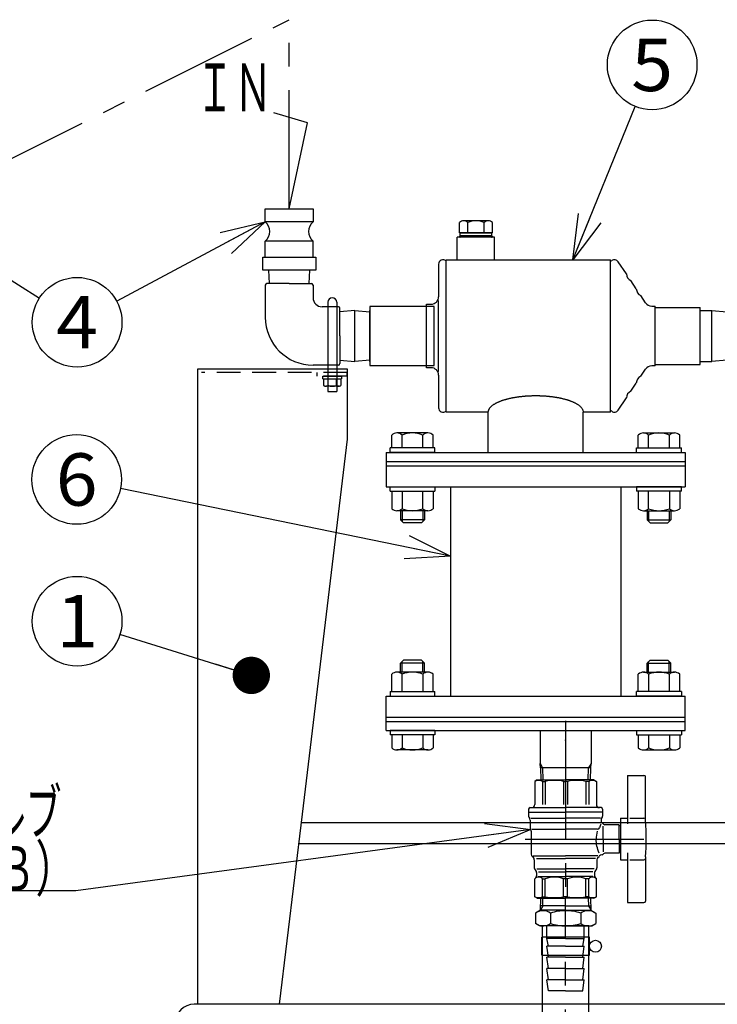
# Model space of a CAD drawing. Extents: x -1781 to 1931, y -1446 to 1393.
# Drawn here: x -1026 to -559, y -632 to 27 of the extents above; entities that cross this region are included whole.
import ezdxf
from ezdxf.enums import TextEntityAlignment as Align

# ---------------------------------------------------------------- set-up
doc = ezdxf.new("R2010")
doc.units = 0
doc.header["$LTSCALE"] = 2.5
doc.header["$PDSIZE"] = 1
doc.linetypes.add('CENTER', pattern=[50.8, 31.75, -6.35, 6.35, -6.35])
doc.linetypes.add('DASHED2', pattern=[9.525, 6.35, -3.175])
doc.layers.get('0').update_dxf_attribs({"linetype": 'CONTINUOUS'})
for name, color, linetype in [('LAYER0002', 7, 'CONTINUOUS'), ('LAYER0016', 7, 'CONTINUOUS'), ('LAYER0017', 7, 'CONTINUOUS'), ('LAYER0032', 7, 'CONTINUOUS'), ('LAYER0033', 7, 'CONTINUOUS'), ('LAYER0048', 7, 'CONTINUOUS'), ('MAINS', 7, 'CONTINUOUS')]:
    doc.layers.add(name, color=color, linetype=linetype)
doc.styles.add('DCSTYLE1', font='ＭＳ Ｐゴシック', dxfattribs={"width": 0.793103})

# ---------------------------------------------------------------- blocks, each defined once
blk = doc.blocks.new('_DOT')
at = {"color": 0, "linetype": 'BYBLOCK'}
blk.add_line((-0.5, 0), (-1, 0), dxfattribs=at)
at = {"color": 0, "linetype": 'BYBLOCK', "const_width": 0.5}
blk.add_lwpolyline([(-0.25, 0, 1), (0.25, 0, 1)], format="xyb", close=True, dxfattribs=at)
blk = doc.blocks.new('DC_GROUP_54')
at = {"layer": 'LAYER0048', "color": 4, "linetype": 'CONTINUOUS'}
blk.add_line((-870.99, -412.1), (-958.9, -384.79), dxfattribs=at)
blk.add_circle((-987.55, -375.89), 30, dxfattribs=at)
at = {"layer": 'LAYER0048', "color": 4, "xscale": 25, "yscale": 25, "rotation": 342.7421024497253}
blk.add_blockref('_DOT', (-870.99, -412.1), dxfattribs=at)
at = {"layer": 'LAYER0048', "color": 2, "style": 'DCSTYLE1', "width": 1.1}
blk.add_text('1', height=35, dxfattribs=at).set_placement((-1001.55, -393.39), (-973.55, -393.39), align=Align.FIT)
blk = doc.blocks.new('_OPEN30')
at = {"color": 0, "linetype": 'BYBLOCK'}
for p, q in [((-1, 0.267949), (0, 0)), ((0, 0), (-1, -0.267949)), ((0, 0), (-1, 0))]:
    blk.add_line(p, q, dxfattribs=at)
blk = doc.blocks.new('DC_GROUP_55')
at = {"layer": 'LAYER0048', "color": 4, "linetype": 'CONTINUOUS'}
blk.add_line((-861.64, -108.69), (-961.08, -161.76), dxfattribs=at)
blk.add_circle((-987.55, -175.89), 30, dxfattribs=at)
at = {"layer": 'LAYER0048', "color": 4, "xscale": 30.00002807615286, "yscale": 29.99989368223643, "rotation": 28.09000118551815}
blk.add_blockref('_OPEN30', (-861.64, -108.69), dxfattribs=at)
at = {"layer": 'LAYER0048', "color": 2, "style": 'DCSTYLE1', "width": 1.1}
blk.add_text('4', height=35, dxfattribs=at).set_placement((-1001.55, -193.39), (-973.55, -193.39), align=Align.FIT)
blk = doc.blocks.new('DC_GROUP_56')
at = {"layer": 'LAYER0048', "color": 4, "linetype": 'CONTINUOUS'}
blk.add_line((-1148.3, -73.48), (-1012.85, -159.77), dxfattribs=at)
blk.add_circle((-987.55, -175.89), 30, dxfattribs=at)
at = {"layer": 'LAYER0048', "color": 4, "xscale": 30.00002807615286, "yscale": 29.99989368223643, "rotation": 147.5003875119222}
blk.add_blockref('_OPEN30', (-1148.3, -73.48), dxfattribs=at)
at = {"layer": 'LAYER0048', "color": 2, "style": 'DCSTYLE1', "width": 1.1}
blk.add_text('4', height=35, dxfattribs=at).set_placement((-1001.55, -193.39), (-973.55, -193.39), align=Align.FIT)
blk = doc.blocks.new('DC_GROUP_59')
at = {"layer": 'LAYER0048', "color": 4, "linetype": 'CONTINUOUS'}
blk.add_line((-655.81, -134.04), (-614.02, -31.51), dxfattribs=at)
blk.add_circle((-602.7, -3.73), 30, dxfattribs=at)
at = {"layer": 'LAYER0048', "color": 4, "xscale": 30.00002807615286, "yscale": 29.99989368223643, "rotation": 247.8234094535507}
blk.add_blockref('_OPEN30', (-655.81, -134.04), dxfattribs=at)
at = {"layer": 'LAYER0048', "color": 2, "style": 'DCSTYLE1', "width": 1.1}
blk.add_text('5', height=35, dxfattribs=at).set_placement((-616.7, -21.23), (-588.7, -21.23), align=Align.FIT)
blk = doc.blocks.new('DC_GROUP_60')
at = {"layer": 'LAYER0048', "color": 4, "linetype": 'CONTINUOUS'}
blk.add_line((-737.64, -332.32), (-958.49, -287.07), dxfattribs=at)
blk.add_circle((-987.88, -281.05), 30, dxfattribs=at)
at = {"layer": 'LAYER0048', "color": 4, "xscale": 30.00002807615286, "yscale": 29.99989368223643, "rotation": 348.4228627326955}
blk.add_blockref('_OPEN30', (-737.64, -332.32), dxfattribs=at)
at = {"layer": 'LAYER0048', "color": 2, "style": 'DCSTYLE1', "width": 1.1}
blk.add_text('6', height=35, dxfattribs=at).set_placement((-1001.88, -298.55), (-973.88, -298.55), align=Align.FIT)
blk = doc.blocks.new('DC_GROUP_11')
at = {"layer": 'LAYER0032', "color": 2, "linetype": 'CONTINUOUS'}
for p, q in [((-708.28, -230.58), (-707.97, -230.39)), ((-707.97, -230.39), (-707.66, -230.22)), ((-707.66, -230.22), (-707.35, -230.04)), ((-707.35, -230.04), (-707.04, -229.88)), ((-707.04, -229.88), (-706.72, -229.71)), ((-706.72, -229.71), (-706.4, -229.55)), ((-706.4, -229.55), (-706.08, -229.4)), ((-706.08, -229.4), (-705.75, -229.25)), ((-705.75, -229.25), (-705.43, -229.11)), ((-705.43, -229.11), (-705.1, -228.97)), ((-705.1, -228.97), (-704.77, -228.83)), ((-704.77, -228.83), (-704.44, -228.7)), ((-704.44, -228.7), (-704.11, -228.57)), ((-704.11, -228.57), (-703.78, -228.44)), ((-703.78, -228.44), (-703.44, -228.32)), ((-703.44, -228.32), (-703.11, -228.2)), ((-703.11, -228.2), (-702.77, -228.08)), ((-702.77, -228.08), (-702.43, -227.97)), ((-702.43, -227.97), (-702.09, -227.86)), ((-702.09, -227.86), (-701.75, -227.75)), ((-701.75, -227.75), (-701.41, -227.65)), ((-701.41, -227.65), (-701.07, -227.55)), ((-701.07, -227.55), (-700.73, -227.45)), ((-700.73, -227.45), (-700.38, -227.35)), ((-700.38, -227.35), (-700.04, -227.26)), ((-700.04, -227.26), (-699.7, -227.17)), ((-699.7, -227.17), (-699.35, -227.08)), ((-699.35, -227.08), (-699.01, -226.99)), ((-699.01, -226.99), (-698.66, -226.91)), ((-698.66, -226.91), (-698.31, -226.82)), ((-698.31, -226.82), (-697.97, -226.74)), ((-697.97, -226.74), (-697.62, -226.67)), ((-697.62, -226.67), (-697.27, -226.59)), ((-697.27, -226.59), (-696.92, -226.52)), ((-696.92, -226.52), (-696.57, -226.44)), ((-696.57, -226.44), (-696.22, -226.37)), ((-696.22, -226.37), (-695.87, -226.31)), ((-695.87, -226.31), (-695.52, -226.24)), ((-695.52, -226.24), (-695.17, -226.18)), ((-695.17, -226.18), (-694.82, -226.11)), ((-694.82, -226.11), (-694.47, -226.05)), ((-694.47, -226.05), (-694.12, -226)), ((-694.12, -226), (-693.77, -225.94)), ((-693.77, -225.94), (-693.42, -225.88)), ((-693.42, -225.88), (-693.06, -225.83)), ((-693.06, -225.83), (-692.71, -225.78)), ((-692.71, -225.78), (-692.36, -225.73)), ((-692.36, -225.73), (-692, -225.68)), ((-692, -225.68), (-691.65, -225.64)), ((-691.65, -225.64), (-691.3, -225.59)), ((-691.3, -225.59), (-690.94, -225.55)), ((-690.94, -225.55), (-690.59, -225.51)), ((-690.59, -225.51), (-690.24, -225.47)), ((-690.24, -225.47), (-689.88, -225.43)), ((-689.88, -225.43), (-689.53, -225.39)), ((-689.53, -225.39), (-689.17, -225.35)), ((-689.17, -225.35), (-688.82, -225.32)), ((-688.82, -225.32), (-688.46, -225.29)), ((-688.46, -225.29), (-688.11, -225.26)), ((-688.11, -225.26), (-687.75, -225.23)), ((-687.75, -225.23), (-687.4, -225.2)), ((-687.4, -225.2), (-687.04, -225.17)), ((-687.04, -225.17), (-686.69, -225.15)), ((-686.69, -225.15), (-686.33, -225.13)), ((-686.33, -225.13), (-685.98, -225.1)), ((-685.98, -225.1), (-685.62, -225.08)), ((-685.62, -225.08), (-685.26, -225.06)), ((-685.26, -225.06), (-684.91, -225.05)), ((-684.91, -225.05), (-684.55, -225.03)), ((-684.55, -225.03), (-684.2, -225.02)), ((-684.2, -225.02), (-683.84, -225)), ((-683.84, -225), (-683.48, -224.99)), ((-683.48, -224.99), (-683.13, -224.98)), ((-683.13, -224.98), (-682.77, -224.97)), ((-682.77, -224.97), (-682.42, -224.96)), ((-682.42, -224.96), (-682.06, -224.96)), ((-682.06, -224.96), (-681.7, -224.95)), ((-681.7, -224.95), (-681.35, -224.95)), ((-681.35, -224.95), (-680.99, -224.95)), ((-680.99, -224.95), (-680.63, -224.95)), ((-680.63, -224.95), (-680.28, -224.95)), ((-680.28, -224.95), (-679.92, -224.95)), ((-679.92, -224.95), (-679.57, -224.95)), ((-679.57, -224.95), (-679.21, -224.96)), ((-679.21, -224.96), (-678.85, -224.96)), ((-678.85, -224.96), (-678.5, -224.97)), ((-678.5, -224.97), (-678.14, -224.98)), ((-678.14, -224.98), (-677.78, -224.99)), ((-677.78, -224.99), (-677.43, -225)), ((-677.43, -225), (-677.07, -225.02)), ((-677.07, -225.02), (-676.72, -225.03)), ((-676.72, -225.03), (-676.36, -225.05)), ((-676.36, -225.05), (-676, -225.07)), ((-676, -225.07), (-675.65, -225.08)), ((-675.65, -225.08), (-675.29, -225.1)), ((-675.29, -225.1), (-674.94, -225.13)), ((-674.94, -225.13), (-674.58, -225.15)), ((-674.58, -225.15), (-674.23, -225.17)), ((-674.23, -225.17), (-673.87, -225.2)), ((-673.87, -225.2), (-673.52, -225.23)), ((-673.52, -225.23), (-673.16, -225.26)), ((-673.16, -225.26), (-672.81, -225.29)), ((-672.81, -225.29), (-672.45, -225.32)), ((-672.45, -225.32), (-672.1, -225.36)), ((-672.1, -225.36), (-671.74, -225.39)), ((-671.74, -225.39), (-671.39, -225.43)), ((-671.39, -225.43), (-671.03, -225.47)), ((-671.03, -225.47), (-670.68, -225.51)), ((-670.68, -225.51), (-670.32, -225.55)), ((-670.32, -225.55), (-669.97, -225.59)), ((-669.97, -225.59), (-669.62, -225.64)), ((-669.62, -225.64), (-669.26, -225.68)), ((-669.26, -225.68), (-668.91, -225.73)), ((-668.91, -225.73), (-668.56, -225.78)), ((-668.56, -225.78), (-668.21, -225.83)), ((-668.21, -225.83), (-667.85, -225.89)), ((-667.85, -225.89), (-667.5, -225.94)), ((-667.5, -225.94), (-667.15, -226)), ((-667.15, -226), (-666.8, -226.06)), ((-666.8, -226.06), (-666.45, -226.12)), ((-666.45, -226.12), (-666.1, -226.18)), ((-666.1, -226.18), (-665.75, -226.24)), ((-665.75, -226.24), (-665.4, -226.31)), ((-665.4, -226.31), (-665.05, -226.38)), ((-665.05, -226.38), (-664.7, -226.45)), ((-664.7, -226.45), (-664.35, -226.52)), ((-664.35, -226.52), (-664, -226.59)), ((-664, -226.59), (-663.65, -226.67)), ((-663.65, -226.67), (-663.3, -226.75)), ((-663.3, -226.75), (-662.96, -226.83)), ((-662.96, -226.83), (-662.61, -226.91)), ((-662.61, -226.91), (-662.26, -226.99)), ((-662.26, -226.99), (-661.92, -227.08)), ((-661.92, -227.08), (-661.57, -227.17)), ((-661.57, -227.17), (-661.23, -227.26)), ((-661.23, -227.26), (-660.88, -227.35)), ((-660.88, -227.35), (-660.54, -227.45)), ((-660.54, -227.45), (-660.2, -227.55)), ((-660.2, -227.55), (-659.86, -227.65)), ((-659.86, -227.65), (-659.52, -227.76)), ((-659.52, -227.76), (-659.18, -227.86)), ((-659.18, -227.86), (-658.84, -227.97)), ((-658.84, -227.97), (-658.5, -228.09)), ((-658.5, -228.09), (-658.16, -228.2)), ((-658.16, -228.2), (-657.83, -228.32)), ((-657.83, -228.32), (-657.49, -228.45)), ((-657.49, -228.45), (-657.16, -228.57)), ((-657.16, -228.57), (-656.83, -228.7)), ((-656.83, -228.7), (-656.5, -228.83)), ((-656.5, -228.83), (-656.17, -228.97)), ((-656.17, -228.97), (-655.84, -229.11)), ((-655.84, -229.11), (-655.51, -229.26)), ((-655.51, -229.26), (-655.19, -229.4)), ((-655.19, -229.4), (-654.87, -229.56)), ((-654.87, -229.56), (-654.55, -229.72)), ((-654.55, -229.72), (-654.23, -229.88)), ((-654.23, -229.88), (-653.92, -230.05)), ((-653.92, -230.05), (-653.61, -230.22)), ((-653.61, -230.22), (-653.3, -230.4)), ((-653.3, -230.4), (-652.99, -230.58)), ((-712.39, -236.04), (-712.37, -235.68)), ((-712.37, -235.68), (-712.32, -235.33)), ((-712.32, -235.33), (-712.24, -234.98)), ((-712.24, -234.98), (-712.13, -234.64)), ((-712.13, -234.64), (-712.01, -234.31)), ((-712.01, -234.31), (-711.85, -233.99)), ((-711.85, -233.99), (-711.67, -233.68)), ((-711.67, -233.68), (-711.47, -233.38)), ((-711.47, -233.38), (-711.26, -233.1)), ((-711.26, -233.1), (-711.03, -232.83)), ((-711.03, -232.83), (-710.79, -232.56)), ((-710.79, -232.56), (-710.54, -232.31)), ((-710.54, -232.31), (-710.28, -232.06)), ((-710.28, -232.06), (-710.01, -231.83)), ((-710.01, -231.83), (-709.74, -231.6)), ((-709.74, -231.6), (-709.46, -231.38)), ((-709.46, -231.38), (-709.17, -231.17)), ((-709.17, -231.17), (-708.88, -230.97)), ((-708.88, -230.97), (-708.58, -230.77)), ((-708.58, -230.77), (-708.28, -230.58)), ((-652.99, -230.58), (-652.69, -230.77)), ((-652.69, -230.77), (-652.39, -230.97)), ((-652.39, -230.97), (-652.1, -231.17)), ((-652.1, -231.17), (-651.82, -231.39)), ((-651.82, -231.39), (-651.53, -231.61)), ((-651.53, -231.61), (-651.26, -231.83)), ((-651.26, -231.83), (-650.99, -232.07)), ((-650.99, -232.07), (-650.74, -232.32)), ((-650.74, -232.32), (-650.49, -232.57)), ((-650.49, -232.57), (-650.25, -232.83)), ((-650.25, -232.83), (-650.02, -233.11)), ((-650.02, -233.11), (-649.79, -233.39)), ((-649.79, -233.39), (-649.59, -233.68)), ((-649.59, -233.68), (-649.41, -233.98)), ((-649.41, -233.98), (-649.25, -234.31)), ((-649.25, -234.31), (-649.13, -234.64)), ((-649.13, -234.64), (-649.04, -234.99)), ((-649.04, -234.99), (-648.95, -235.33)), ((-648.95, -235.33), (-648.9, -235.68)), ((-648.9, -235.68), (-648.89, -236.04))]:
    blk.add_line(p, q, dxfattribs=at)
blk = doc.blocks.new('DC_GROUP_14')
at = {"layer": 'LAYER0032', "color": 3, "linetype": 'DASHED2'}
for p, q in [((-823.08, -213.64), (-823.08, -212.04)), ((-823.08, -212.04), (-810.58, -212.04)), ((-823.08, -213.64), (-810.58, -213.64)), ((-822.61, -213.64), (-822.61, -218.14)), ((-819.72, -213.64), (-819.72, -218.14)), ((-813.95, -218.14), (-813.95, -213.64)), ((-811.06, -213.64), (-811.06, -218.14)), ((-810.58, -212.04), (-810.58, -213.64)), ((-812.5, -218.64), (-821.16, -218.64))]:
    blk.add_line(p, q, dxfattribs=at)
for centre, radius, start, end in [((-821.16, -216.32), 2.32, 231.48106, 308.51894), ((-816.83, -210.13), 8.51, 250.18081, 289.81919), ((-812.5, -216.32), 2.32, 231.48106, 308.51894)]:
    blk.add_arc(centre, radius, start, end, dxfattribs=at)
blk = doc.blocks.new('DC_GROUP_80')
at = {"layer": 'LAYER0032', "color": 4, "linetype": 'CONTINUOUS'}
for p, q in [((-684.01, -515.15), (-988.43, -556.26)), ((-988.43, -556.26), (-1084.43, -556.26))]:
    blk.add_line(p, q, dxfattribs=at)
at = {"layer": 'LAYER0032', "color": 4, "xscale": 30.00002807615286, "yscale": 29.99989368223643, "rotation": 7.690458087025252}
blk.add_blockref('_OPEN30', (-684.01, -515.15), dxfattribs=at)
at = {"layer": 'LAYER0032', "color": 2, "style": 'DCSTYLE1', "width": 0.966113}
blk.add_text('（1Ｂ）', height=30, dxfattribs=at).set_placement((-1084.43, -556.26), (-988.43, -556.26), align=Align.FIT)
blk = doc.blocks.new('DC_GROUP_20')
at = {"color": 2, "linetype": 'CONTINUOUS'}
for p, q in [((-731.61, -116.04), (-731.61, -109.18)), ((-712.41, -108.04), (-728.87, -108.04)), ((-726.12, -116.04), (-726.12, -109.18)), ((-715.15, -116.04), (-715.15, -109.18)), ((-709.67, -116.04), (-709.67, -109.18)), ((-709.67, -116.04), (-731.61, -116.04))]:
    blk.add_line(p, q, dxfattribs=at)
for centre, radius, start, end in [((-728.87, -111.92), 3.88, 44.95593, 135.04407), ((-720.64, -121.84), 13.8, 66.5734, 113.4266), ((-712.41, -111.92), 3.88, 44.95593, 135.04407)]:
    blk.add_arc(centre, radius, start, end, dxfattribs=at)
blk = doc.blocks.new('DC_GROUP_21')
at = {"color": 2, "linetype": 'CONTINUOUS'}
for p, q in [((-731.14, -118.04), (-731.14, -116.04)), ((-731.14, -116.04), (-710.14, -116.04)), ((-710.14, -118.04), (-731.14, -118.04)), ((-710.14, -116.04), (-710.14, -118.04))]:
    blk.add_line(p, q, dxfattribs=at)
blk = doc.blocks.new('DC_GROUP_22')
at = {"color": 2, "linetype": 'CONTINUOUS'}
for p, q in [((-677.64, -448.94), (-677.64, -470.98)), ((-643.64, -448.94), (-643.64, -470.98)), ((-677.53, -473.94), (-677.64, -470.98)), ((-643.74, -473.94), (-677.53, -473.94)), ((-677.53, -473.94), (-677.28, -482.05)), ((-644, -482.05), (-643.74, -473.94)), ((-643.74, -473.94), (-643.64, -470.98))]:
    blk.add_line(p, q, dxfattribs=at)
at = {"color": 3, "linetype": 'CONTINUOUS'}
for p, q in [((-677.64, -470.98), (-676.05, -473.94)), ((-676.05, -473.94), (-675.8, -482.05)), ((-645.48, -482.05), (-645.22, -473.94)), ((-643.64, -470.98), (-645.22, -473.94))]:
    blk.add_line(p, q, dxfattribs=at)
at = {"color": 2, "linetype": 'CONTINUOUS'}
blk.add_point((-660.64, -455.44), dxfattribs=at)
blk = doc.blocks.new('DC_GROUP_23')
at = {"color": 2, "linetype": 'CONTINUOUS'}
for p, q in [((-752.75, -249.94), (-773.53, -249.94)), ((-776.99, -259.94), (-776.99, -251.3)), ((-770.07, -259.94), (-770.07, -251.3)), ((-756.21, -259.94), (-756.21, -251.3)), ((-749.28, -259.94), (-749.28, -251.3)), ((-778.14, -262.94), (-778.14, -259.94)), ((-748.14, -259.94), (-778.14, -259.94)), ((-748.14, -262.94), (-778.14, -262.94)), ((-748.14, -262.94), (-748.14, -259.94)), ((-771.14, -301.94), (-771.14, -307.94)), ((-755.14, -301.94), (-755.14, -307.94)), ((-755.14, -307.94), (-771.14, -307.94)), ((-771.14, -307.94), (-769.14, -309.94)), ((-755.14, -307.94), (-757.14, -309.94)), ((-757.14, -309.94), (-769.14, -309.94))]:
    blk.add_line(p, q, dxfattribs=at)
at = {"color": 3, "linetype": 'CONTINUOUS'}
for p, q in [((-770.06, -301.94), (-770.06, -309.02)), ((-756.22, -301.94), (-756.22, -309.02))]:
    blk.add_line(p, q, dxfattribs=at)
at = {"color": 2, "linetype": 'CONTINUOUS'}
for centre, radius, start, end in [((-773.53, -255.03), 5.09, 47.11671, 132.88329), ((-763.14, -268.26), 18.32, 67.78069, 112.21931), ((-752.75, -255.03), 5.09, 47.11671, 132.88329)]:
    blk.add_arc(centre, radius, start, end, dxfattribs=at)
blk = doc.blocks.new('DC_GROUP_24')
at = {"color": 2, "linetype": 'CONTINUOUS'}
for p, q in [((-778.14, -288.94), (-778.14, -285.94)), ((-778.14, -285.94), (-748.14, -285.94)), ((-778.14, -288.94), (-748.14, -288.94)), ((-776.99, -288.94), (-776.99, -300.58)), ((-770.07, -288.94), (-770.07, -300.58)), ((-756.21, -300.58), (-756.21, -288.94)), ((-749.28, -288.94), (-749.28, -300.58)), ((-748.14, -285.94), (-748.14, -288.94)), ((-752.75, -301.94), (-773.53, -301.94))]:
    blk.add_line(p, q, dxfattribs=at)
for centre, radius, start, end in [((-773.53, -296.85), 5.09, 227.11671, 312.88329), ((-763.14, -283.62), 18.32, 247.78069, 292.21931), ((-752.75, -296.85), 5.09, 227.11671, 312.88329)]:
    blk.add_arc(centre, radius, start, end, dxfattribs=at)
blk = doc.blocks.new('DC_GROUP_25')
at = {"color": 2, "linetype": 'CONTINUOUS'}
for p, q in [((-608.53, -249.94), (-587.75, -249.94)), ((-611.99, -259.94), (-611.99, -251.3)), ((-605.07, -259.94), (-605.07, -251.3)), ((-591.21, -259.94), (-591.21, -251.3)), ((-584.28, -259.94), (-584.28, -251.3)), ((-613.14, -262.94), (-613.14, -259.94)), ((-613.14, -259.94), (-583.14, -259.94)), ((-613.14, -262.94), (-583.14, -262.94)), ((-583.14, -262.94), (-583.14, -259.94)), ((-606.14, -301.94), (-606.14, -307.94)), ((-590.14, -301.94), (-590.14, -307.94)), ((-606.14, -307.94), (-590.14, -307.94)), ((-606.14, -307.94), (-604.14, -309.94)), ((-590.14, -307.94), (-592.14, -309.94)), ((-604.14, -309.94), (-592.14, -309.94))]:
    blk.add_line(p, q, dxfattribs=at)
at = {"color": 3, "linetype": 'CONTINUOUS'}
for p, q in [((-605.06, -301.94), (-605.06, -309.02)), ((-591.22, -301.94), (-591.22, -309.02))]:
    blk.add_line(p, q, dxfattribs=at)
at = {"color": 2, "linetype": 'CONTINUOUS'}
for centre, radius, start, end in [((-608.53, -255.03), 5.09, 47.11671, 132.88329), ((-598.14, -268.26), 18.32, 67.78069, 112.21931), ((-587.75, -255.03), 5.09, 47.11671, 132.88329)]:
    blk.add_arc(centre, radius, start, end, dxfattribs=at)
blk = doc.blocks.new('DC_GROUP_26')
at = {"color": 2, "linetype": 'CONTINUOUS'}
for p, q in [((-583.14, -285.94), (-613.14, -285.94)), ((-613.14, -285.94), (-613.14, -288.94)), ((-583.14, -288.94), (-613.14, -288.94)), ((-611.99, -288.94), (-611.99, -300.58)), ((-605.07, -300.58), (-605.07, -288.94)), ((-591.21, -288.94), (-591.21, -300.58)), ((-584.28, -288.94), (-584.28, -300.58)), ((-583.14, -288.94), (-583.14, -285.94)), ((-608.53, -301.94), (-587.75, -301.94))]:
    blk.add_line(p, q, dxfattribs=at)
for centre, radius, start, end in [((-608.53, -296.85), 5.09, 227.11671, 312.88329), ((-598.14, -283.62), 18.32, 247.78069, 292.21931), ((-587.75, -296.85), 5.09, 227.11671, 312.88329)]:
    blk.add_arc(centre, radius, start, end, dxfattribs=at)
blk = doc.blocks.new('DC_GROUP_27')
at = {"color": 2, "linetype": 'CONTINUOUS'}
for p, q in [((-606.14, -403.94), (-604.14, -401.94)), ((-606.14, -409.94), (-606.14, -403.94)), ((-606.14, -403.94), (-590.14, -403.94)), ((-604.14, -401.94), (-592.14, -401.94)), ((-590.14, -403.94), (-592.14, -401.94)), ((-590.14, -409.94), (-590.14, -403.94)), ((-613.14, -448.94), (-583.14, -448.94)), ((-613.14, -448.94), (-613.14, -451.94)), ((-613.14, -451.94), (-583.14, -451.94)), ((-611.99, -451.94), (-611.99, -460.58)), ((-605.07, -451.94), (-605.07, -460.58)), ((-591.21, -451.94), (-591.21, -460.58)), ((-584.28, -451.94), (-584.28, -460.58)), ((-583.14, -448.94), (-583.14, -451.94)), ((-608.53, -461.94), (-587.75, -461.94))]:
    blk.add_line(p, q, dxfattribs=at)
at = {"color": 3, "linetype": 'CONTINUOUS'}
for p, q in [((-605.06, -409.94), (-605.06, -402.86)), ((-591.22, -409.94), (-591.22, -402.86))]:
    blk.add_line(p, q, dxfattribs=at)
at = {"color": 2, "linetype": 'CONTINUOUS'}
for centre, radius, start, end in [((-608.53, -456.85), 5.09, 227.11671, 312.88329), ((-598.14, -443.62), 18.32, 247.78069, 292.21931), ((-587.75, -456.85), 5.09, 227.11671, 312.88329)]:
    blk.add_arc(centre, radius, start, end, dxfattribs=at)
blk = doc.blocks.new('DC_GROUP_28')
at = {"color": 2, "linetype": 'CONTINUOUS'}
for p, q in [((-771.14, -403.94), (-769.14, -401.94)), ((-755.14, -403.94), (-771.14, -403.94)), ((-771.14, -409.94), (-771.14, -403.94)), ((-757.14, -401.94), (-769.14, -401.94)), ((-755.14, -403.94), (-757.14, -401.94)), ((-755.14, -409.94), (-755.14, -403.94)), ((-778.14, -448.94), (-778.14, -451.94)), ((-748.14, -448.94), (-778.14, -448.94)), ((-748.14, -451.94), (-778.14, -451.94)), ((-776.99, -451.94), (-776.99, -460.58)), ((-770.07, -451.94), (-770.07, -460.58)), ((-756.21, -451.94), (-756.21, -460.58)), ((-749.28, -451.94), (-749.28, -460.58)), ((-748.14, -448.94), (-748.14, -451.94)), ((-752.75, -461.94), (-773.53, -461.94))]:
    blk.add_line(p, q, dxfattribs=at)
at = {"color": 3, "linetype": 'CONTINUOUS'}
for p, q in [((-770.06, -409.94), (-770.06, -402.86)), ((-756.22, -409.94), (-756.22, -402.86))]:
    blk.add_line(p, q, dxfattribs=at)
at = {"color": 2, "linetype": 'CONTINUOUS'}
for centre, radius, start, end in [((-773.53, -456.85), 5.09, 227.11671, 312.88329), ((-763.14, -443.62), 18.32, 247.78069, 292.21931), ((-752.75, -456.85), 5.09, 227.11671, 312.88329)]:
    blk.add_arc(centre, radius, start, end, dxfattribs=at)
blk = doc.blocks.new('DC_GROUP_29')
at = {"color": 2, "linetype": 'CONTINUOUS'}
for p, q in [((-776.99, -422.94), (-776.99, -411.3)), ((-752.75, -409.94), (-773.53, -409.94)), ((-770.07, -422.94), (-770.07, -411.3)), ((-756.21, -411.3), (-756.21, -422.94)), ((-749.28, -422.94), (-749.28, -411.3)), ((-778.14, -422.94), (-778.14, -425.94)), ((-778.14, -422.94), (-748.14, -422.94)), ((-778.14, -425.94), (-748.14, -425.94)), ((-748.14, -425.94), (-748.14, -422.94))]:
    blk.add_line(p, q, dxfattribs=at)
for centre, radius, start, end in [((-773.53, -415.03), 5.09, 47.11671, 132.88329), ((-763.14, -428.26), 18.32, 67.78069, 112.21931), ((-752.75, -415.03), 5.09, 47.11671, 132.88329)]:
    blk.add_arc(centre, radius, start, end, dxfattribs=at)
blk = doc.blocks.new('DC_GROUP_30')
at = {"color": 2, "linetype": 'CONTINUOUS'}
for p, q in [((-611.99, -422.94), (-611.99, -411.3)), ((-608.53, -409.94), (-587.75, -409.94)), ((-605.07, -411.3), (-605.07, -422.94)), ((-591.21, -422.94), (-591.21, -411.3)), ((-584.28, -422.94), (-584.28, -411.3)), ((-613.14, -425.94), (-613.14, -422.94)), ((-583.14, -422.94), (-613.14, -422.94)), ((-583.14, -425.94), (-613.14, -425.94)), ((-583.14, -422.94), (-583.14, -425.94))]:
    blk.add_line(p, q, dxfattribs=at)
for centre, radius, start, end in [((-608.53, -415.03), 5.09, 47.11671, 132.88329), ((-598.14, -428.26), 18.32, 67.78069, 112.21931), ((-587.75, -415.03), 5.09, 47.11671, 132.88329)]:
    blk.add_arc(centre, radius, start, end, dxfattribs=at)
blk = doc.blocks.new('DC_GROUP_36')
at = {"layer": 'LAYER0002', "color": 4, "linetype": 'CONTINUOUS'}
for p, q in [((-677.53, -569.17), (-677.28, -561.05)), ((-660.64, -566.17), (-677.44, -566.17)), ((-660.64, -566.17), (-643.84, -566.17)), ((-644, -561.05), (-643.74, -569.17)), ((-677.53, -569.17), (-680.85, -571.08)), ((-680.85, -571.08), (-680.85, -578.11)), ((-660.64, -569.17), (-677.53, -569.17)), ((-670.74, -571.08), (-670.74, -578.11)), ((-660.64, -569.17), (-643.74, -569.17)), ((-650.53, -571.08), (-650.53, -578.11)), ((-643.74, -569.17), (-640.43, -571.08)), ((-640.43, -571.08), (-640.43, -578.11)), ((-678.14, -579.67), (-680.85, -578.11)), ((-643.14, -579.67), (-640.43, -578.11)), ((-660.64, -579.67), (-678.14, -579.67)), ((-660.64, -579.67), (-643.14, -579.67))]:
    blk.add_line(p, q, dxfattribs=at)
at = {"layer": 'LAYER0002', "color": 5, "linetype": 'CONTINUOUS'}
for p, q in [((-675.96, -566.17), (-677.52, -568.88)), ((-675.96, -566.17), (-675.8, -561.05)), ((-645.48, -561.05), (-645.32, -566.17)), ((-645.32, -566.17), (-643.75, -568.88))]:
    blk.add_line(p, q, dxfattribs=at)
at = {"layer": 'LAYER0002', "color": 3, "linetype": 'DASHED2'}
for p, q in [((-673.14, -588.17), (-673.14, -580.17)), ((-648.14, -588.17), (-648.14, -580.17)), ((-660.64, -588.17), (-673.14, -588.17)), ((-672.14, -593.17), (-673.14, -588.17)), ((-660.64, -588.17), (-648.14, -588.17)), ((-649.14, -593.17), (-648.14, -588.17)), ((-660.64, -593.17), (-673.14, -593.17)), ((-672.14, -600.67), (-673.14, -593.17)), ((-660.64, -593.17), (-648.14, -593.17)), ((-649.14, -600.67), (-648.14, -593.17)), ((-660.64, -600.67), (-673.14, -600.67)), ((-672.14, -608.17), (-673.14, -600.67)), ((-660.64, -600.67), (-648.14, -600.67)), ((-649.14, -608.17), (-648.14, -600.67)), ((-660.64, -608.17), (-673.14, -608.17)), ((-672.14, -615.67), (-673.14, -608.17)), ((-660.64, -608.17), (-648.14, -608.17)), ((-649.14, -615.67), (-648.14, -608.17)), ((-660.64, -615.67), (-673.14, -615.67)), ((-672.14, -623.17), (-673.14, -615.67)), ((-660.64, -615.67), (-648.14, -615.67)), ((-649.14, -623.17), (-648.14, -615.67)), ((-660.64, -623.17), (-672.14, -623.17)), ((-660.64, -623.17), (-649.14, -623.17))]:
    blk.add_line(p, q, dxfattribs=at)
at = {"layer": 'LAYER0002', "color": 4, "linetype": 'CONTINUOUS'}
for centre, radius, start, end in [((-675.79, -578.46), 8.95, 55.61575, 115.61575), ((-660.64, -602.96), 33.44, 90, 107.58795), ((-660.64, -602.96), 33.44, 72.41205, 90), ((-645.48, -578.46), 8.95, 64.38425, 124.38425), ((-675.79, -570.72), 8.95, 244.38425, 304.38425), ((-660.64, -546.23), 33.44, 252.41205, 270), ((-660.64, -546.23), 33.44, 270, 287.58795), ((-645.48, -570.72), 8.95, 235.61575, 295.61575)]:
    blk.add_arc(centre, radius, start, end, dxfattribs=at)
at = {"layer": 'LAYER0002', "color": 3, "linetype": 'DASHED2'}
for centre, start, end in [((-673.64, -580.17), 0, 90), ((-647.64, -580.17), 90, 180)]:
    blk.add_arc(centre, 0.5, start, end, dxfattribs=at)
at = {"layer": 'MAINS', "color": 6, "linetype": 'CENTER'}
blk.add_line((-660.64, -841.86), (-660.64, -560.55), dxfattribs=at)
blk = doc.blocks.new('DC_GROUP_35')
at = {"layer": 'LAYER0002', "linetype": 'CONTINUOUS'}
blk.add_blockref('DC_GROUP_36', (0, 0), dxfattribs=at)
blk = doc.blocks.new('DC_GROUP_37')
at = {"layer": 'LAYER0016', "color": 2, "linetype": 'CONTINUOUS'}
blk.add_circle((-640.64, -593.32), 4, dxfattribs=at)
at = {"layer": 'LAYER0017', "color": 2, "linetype": 'CONTINUOUS'}
for p, q in [((-676.64, -599.32), (-676.64, -587.32)), ((-644.64, -587.32), (-676.64, -587.32)), ((-644.64, -599.32), (-644.64, -587.32)), ((-676.64, -599.32), (-644.64, -599.32))]:
    blk.add_line(p, q, dxfattribs=at)
blk = doc.blocks.new('DC_GROUP_34')
at = {"color": 2, "linetype": 'CONTINUOUS'}
for p, q in [((-676.14, -829.67), (-676.14, -579.67)), ((-645.14, -579.67), (-676.14, -579.67)), ((-645.14, -829.67), (-645.14, -579.67)), ((-645.14, -829.67), (-676.14, -829.67))]:
    blk.add_line(p, q, dxfattribs=at)
at = {"linetype": 'CONTINUOUS'}
blk.add_blockref('DC_GROUP_35', (0, 0), dxfattribs=at)
at = {"layer": 'LAYER0017', "linetype": 'CONTINUOUS'}
blk.add_blockref('DC_GROUP_37', (0, 0), dxfattribs=at)
blk = doc.blocks.new('DC_GROUP_51')
at = {"layer": 'LAYER0002', "color": 6, "linetype": 'CENTER'}
for p, q in [((-660.64, -442.44), (-660.64, -565.05)), ((-687.64, -521.55), (-602.71, -521.55))]:
    blk.add_line(p, q, dxfattribs=at)
at = {"layer": 'MAINS', "color": 4, "linetype": 'CONTINUOUS'}
for p, q in [((-619.19, -479.05), (-619.19, -511.35)), ((-619.19, -479.05), (-608.19, -479.05)), ((-607.19, -509.55), (-607.19, -480.05)), ((-679.64, -482.05), (-681.24, -482.97)), ((-681.24, -482.97), (-681.24, -498.55)), ((-679.64, -482.05), (-660.64, -482.05)), ((-676.11, -482.97), (-676.11, -498.55)), ((-676.11, -482.97), (-674.24, -482.97)), ((-674.24, -482.97), (-674.24, -498.55)), ((-661.96, -482.97), (-661.96, -498.55)), ((-661.96, -482.97), (-660.64, -482.97)), ((-641.64, -482.05), (-660.64, -482.05)), ((-659.31, -482.97), (-660.64, -482.97)), ((-659.31, -482.97), (-659.31, -498.55)), ((-647.04, -482.97), (-647.04, -498.55)), ((-645.16, -482.97), (-647.04, -482.97)), ((-645.16, -482.97), (-645.16, -498.55)), ((-641.64, -482.05), (-640.04, -482.97)), ((-640.04, -482.97), (-640.04, -498.55)), ((-684.39, -500.55), (-660.64, -500.55)), ((-636.89, -500.55), (-660.64, -500.55)), ((-685.39, -501.55), (-685.39, -503.55)), ((-685.39, -503.55), (-660.64, -503.55)), ((-685.39, -503.55), (-685.39, -506.23)), ((-635.89, -503.55), (-660.64, -503.55)), ((-635.89, -501.55), (-635.89, -503.55)), ((-635.89, -503.55), (-635.89, -506.23)), ((-684.39, -508.87), (-684.39, -513.98)), ((-683.89, -507.55), (-660.64, -507.55)), ((-637.39, -507.55), (-660.64, -507.55)), ((-636.89, -508.87), (-636.89, -509.31)), ((-635.39, -521.55), (-635.39, -513.05)), ((-624.89, -512.05), (-634.39, -512.05)), ((-624.89, -521.55), (-624.89, -512.05)), ((-624.89, -512.55), (-623.89, -512.55)), ((-623.89, -507.55), (-623.89, -535.55)), ((-623.89, -507.55), (-619.19, -507.55)), ((-617.69, -507.55), (-608.19, -507.55)), ((-683.64, -516.31), (-683.64, -531.72)), ((-682.94, -515.05), (-660.64, -515.05)), ((-639.2, -515.05), (-660.64, -515.05)), ((-635.39, -521.55), (-635.39, -530.05)), ((-624.89, -521.55), (-624.89, -531.05)), ((-682.22, -533.96), (-683.05, -533.14)), ((-682.28, -532.7), (-660.64, -532.7)), ((-639, -532.7), (-660.64, -532.7)), ((-639.05, -533.96), (-638.22, -533.14)), ((-636.12, -532.05), (-636.39, -532.05)), ((-624.89, -531.05), (-634.39, -531.05)), ((-624.89, -530.55), (-623.89, -530.55)), ((-619.19, -530.75), (-619.19, -564.05)), ((-681.64, -535.38), (-681.64, -540.72)), ((-680.18, -534.55), (-660.64, -534.55)), ((-640.58, -534.55), (-660.64, -534.55)), ((-639.64, -535.38), (-639.64, -540.72)), ((-623.89, -535.55), (-619.19, -535.55)), ((-617.69, -535.55), (-608.19, -535.55)), ((-607.19, -533.55), (-607.19, -563.05)), ((-681.05, -542.14), (-680.62, -542.56)), ((-680.04, -543.98), (-680.04, -546.12)), ((-679.82, -541.55), (-660.64, -541.55)), ((-678.94, -546.55), (-660.64, -546.55)), ((-678.87, -543.55), (-660.64, -543.55)), ((-641.46, -541.55), (-660.64, -541.55)), ((-642.41, -543.55), (-660.64, -543.55)), ((-642.34, -546.55), (-660.64, -546.55)), ((-641.24, -543.98), (-641.24, -546.12)), ((-640.22, -542.14), (-640.65, -542.56)), ((-680.62, -547.54), (-681.24, -548.15)), ((-681.24, -560.13), (-681.24, -548.15)), ((-676.11, -560.13), (-676.11, -548.15)), ((-676.11, -548.15), (-674.24, -548.15)), ((-674.24, -560.13), (-674.24, -548.15)), ((-661.96, -560.13), (-661.96, -548.15)), ((-660.64, -548.15), (-661.96, -548.15)), ((-659.31, -548.15), (-660.64, -548.15)), ((-659.31, -560.13), (-659.31, -548.15)), ((-647.04, -560.13), (-647.04, -548.15)), ((-645.16, -548.15), (-647.04, -548.15)), ((-645.16, -560.13), (-645.16, -548.15)), ((-640.65, -547.54), (-640.04, -548.15)), ((-640.04, -560.13), (-640.04, -548.15)), ((-679.64, -561.05), (-681.24, -560.13)), ((-679.64, -561.05), (-660.64, -561.05)), ((-676.11, -560.13), (-674.24, -560.13)), ((-660.64, -560.13), (-661.96, -560.13)), ((-659.31, -560.13), (-660.64, -560.13)), ((-641.64, -561.05), (-660.64, -561.05)), ((-645.16, -560.13), (-647.04, -560.13)), ((-641.64, -561.05), (-640.04, -560.13)), ((-619.19, -564.05), (-608.19, -564.05))]:
    blk.add_line(p, q, dxfattribs=at)
for centre, radius, start, end in [((-608.19, -480.05), 1, 0, 90), ((-678.68, -487.83), 5.49, 62.16402, 117.83598), ((-668.1, -512.3), 29.96, 78.18164, 101.81836), ((-653.18, -512.3), 29.96, 78.18164, 101.81836), ((-642.6, -487.83), 5.49, 62.16402, 117.83598), ((-684.39, -501.55), 1, 90, 180), ((-683.24, -498.55), 2, 270, 0), ((-638.04, -498.55), 2, 180, 270), ((-636.89, -501.55), 1, 0, 90), ((-683.39, -506.23), 2, 180, 221.40962), ((-637.89, -506.23), 2, 318.59038, 0), ((-686.39, -508.87), 2, 0, 41.40962), ((-634.89, -508.87), 2, 138.59038, 180), ((-634.89, -509.31), 2, 180, 245.75222), ((-636.12, -512.05), 1, 30, 65.75222), ((-634.39, -511.05), 1, 210, 270), ((-608.19, -508.55), 1, 0, 90), ((-756.71, -521.55), 150, 355.41143, 4.58857), ((-682.39, -513.98), 2, 180, 215.65909), ((-685.64, -516.31), 2, 0, 35.65909), ((-639.61, -513.26), 1.83, 283.00908, 336.90878), ((-681.64, -531.72), 2, 180, 225), ((-639.64, -531.72), 2, 315, 324.40114), ((-636.39, -534.05), 2, 90, 144.40114), ((-636.12, -531.05), 1, 270, 330), ((-634.39, -532.05), 1, 90, 150), ((-683.64, -535.38), 2, 0, 45), ((-637.64, -535.38), 2, 135, 180), ((-608.19, -534.55), 1, 270, 0), ((-679.64, -540.72), 2, 180, 225), ((-682.04, -543.98), 2, 0, 45), ((-682.04, -546.12), 2, 315, 0), ((-639.24, -543.98), 2, 135, 180), ((-639.24, -546.12), 2, 180, 225), ((-641.64, -540.72), 2, 315, 0), ((-678.68, -550.59), 3.54, 43.54067, 136.45933), ((-668.1, -564.71), 17.66, 69.67303, 110.32697), ((-653.18, -564.71), 17.66, 69.67303, 110.32697), ((-642.6, -550.59), 3.54, 43.54067, 136.45933), ((-678.68, -555.27), 5.49, 242.16402, 297.83598), ((-668.1, -530.8), 29.96, 258.18164, 281.81836), ((-653.18, -530.8), 29.96, 258.18164, 281.81836), ((-642.6, -555.27), 5.49, 242.16402, 297.83598), ((-608.19, -563.05), 1, 270, 0)]:
    blk.add_arc(centre, radius, start, end, dxfattribs=at)
for points in [[(-637.09, -511.58), (-637.38, -512.37), (-637.66, -513.17), (-637.92, -513.98)], [(-639.54, -516.3), (-639.98, -518.03), (-640.22, -519.8), (-640.17, -521.55)], [(-638.14, -530.94), (-639.4, -527.97), (-640.25, -524.73), (-640.17, -521.55)]]:
    blk.add_open_spline(points, degree=3, dxfattribs=at)

msp = doc.modelspace()

# ---------------------------------------------------------------- linework, layer by layer
at = {"color": 2, "linetype": 'CONTINUOUS'}
for p, q in [((-708.138, -119.04), (-733.138, -119.04)), ((-733.138, -134.04), (-733.138, -119.04)), ((-708.138, -134.04), (-708.138, -119.04)), ((-780.638, -262.94), (-780.638, -285.94)), ((-780.638, -262.94), (-580.638, -262.94)), ((-580.638, -262.94), (-580.638, -285.94)), ((-780.638, -268.94), (-580.638, -268.94)), ((-780.638, -271.94), (-580.638, -271.94)), ((-780.638, -285.94), (-580.638, -285.94)), ((-737.638, -285.94), (-737.638, -425.94)), ((-623.638, -285.94), (-623.638, -425.94)), ((-780.638, -448.94), (-780.638, -425.94)), ((-780.638, -425.94), (-580.638, -425.94)), ((-580.638, -448.94), (-580.638, -425.94)), ((-780.638, -439.94), (-580.638, -439.94)), ((-780.638, -442.94), (-580.638, -442.94)), ((-780.638, -448.94), (-580.638, -448.94))]:
    msp.add_line(p, q, dxfattribs=at)
for centre, start, end in [((-731.138, -118.54), 90, 270), ((-710.138, -118.54), 270, 90)]:
    msp.add_arc(centre, 0.5, start, end, dxfattribs=at)
at = {"layer": 'LAYER0032', "color": 6, "linetype": 'CENTER'}
for p in [(-1168.804, -134.813), (-845.638, -100.04)]:
    msp.add_line(p, (-845.638, 26.523), dxfattribs=at)
at = {"layer": 'LAYER0032', "color": 2, "linetype": 'CONTINUOUS'}
for p, q in [((-861.638, -108.688), (-861.638, -100.04)), ((-861.638, -100.04), (-829.638, -100.04)), ((-829.638, -100.04), (-829.638, -108.688)), ((-829.638, -108.688), (-861.638, -108.688)), ((-861.638, -132.434), (-861.638, -121.661)), ((-829.638, -121.661), (-861.638, -121.661)), ((-829.638, -132.434), (-829.638, -121.661)), ((-863.368, -141.083), (-863.368, -132.434)), ((-863.368, -132.434), (-827.909, -132.434)), ((-827.909, -132.434), (-827.909, -141.083)), ((-745.638, -137.04), (-745.638, -158.79)), ((-740.638, -236.04), (-740.638, -134.04)), ((-740.638, -134.04), (-688.638, -134.04)), ((-688.638, -134.04), (-630.638, -134.04)), ((-630.638, -236.04), (-630.638, -134.04)), ((-619.972, -143.54), (-625.415, -135.376)), ((-827.909, -141.083), (-863.368, -141.083)), ((-858.738, -150.04), (-859.238, -141.04)), ((-832.038, -141.04), (-832.538, -150.04)), ((-861.638, -151.04), (-861.638, -172.54)), ((-845.638, -150.04), (-860.638, -150.04)), ((-845.638, -150.04), (-830.638, -150.04)), ((-829.638, -151.04), (-829.638, -159.54)), ((-613.305, -153.54), (-616.972, -148.04)), ((-607.123, -162.813), (-610.305, -158.04)), ((-819.834, -162.54), (-819.834, -207.04)), ((-813.834, -162.54), (-813.834, -207.04)), ((-753.638, -206.29), (-753.638, -163.79)), ((-753.638, -163.79), (-750.638, -163.79)), ((-745.638, -208.759), (-745.638, -161.32)), ((-812.638, -165.54), (-823.638, -165.54)), ((-811.638, -185.04), (-811.638, -166.54)), ((-801.638, -168.04), (-811.638, -168.79)), ((-801.638, -202.04), (-801.638, -168.04)), ((-801.638, -202.04), (-801.638, -168.04)), ((-801.638, -168.04), (-791.638, -168.79)), ((-753.638, -165.29), (-791.638, -165.29)), ((-791.638, -165.29), (-791.638, -204.79)), ((-791.638, -202.04), (-791.638, -168.04)), ((-748.638, -165.29), (-753.638, -165.29)), ((-748.638, -204.79), (-748.638, -165.29)), ((-602.962, -165.04), (-600.638, -165.04)), ((-600.638, -205.04), (-600.638, -165.04)), ((-600.638, -166.04), (-570.638, -166.04)), ((-570.638, -204.04), (-570.638, -166.04)), ((-570.638, -168.04), (-562.703, -168.04)), ((-562.703, -202.04), (-562.703, -168.04)), ((-562.703, -202.04), (-562.703, -168.04)), ((-562.703, -168.04), (-552.703, -168.79)), ((-811.638, -185.04), (-811.638, -203.54)), ((-811.638, -201.29), (-801.638, -202.04)), ((-791.638, -201.29), (-801.638, -202.04)), ((-600.638, -204.04), (-570.638, -204.04)), ((-570.638, -202.04), (-562.703, -202.04)), ((-552.703, -201.29), (-562.703, -202.04)), ((-906.834, -207.04), (-806.834, -207.04)), ((-906.834, -632.086), (-906.834, -207.04)), ((-812.638, -204.54), (-829.638, -204.54)), ((-819.834, -207.04), (-819.834, -222.159)), ((-813.834, -207.04), (-813.834, -222.159)), ((-806.834, -207.04), (-806.834, -254.04)), ((-791.638, -204.79), (-753.638, -204.79)), ((-753.638, -204.79), (-748.638, -204.79)), ((-750.638, -206.29), (-753.638, -206.29)), ((-610.305, -212.04), (-607.123, -207.266)), ((-600.638, -205.04), (-602.962, -205.04)), ((-745.638, -211.29), (-745.638, -233.04)), ((-616.972, -222.04), (-613.305, -216.54)), ((-625.415, -234.704), (-619.972, -226.54)), ((-712.388, -236.04), (-740.638, -236.04)), ((-712.388, -262.94), (-712.388, -236.04)), ((-648.888, -262.94), (-648.888, -236.04)), ((-630.638, -236.04), (-648.888, -236.04)), ((-806.834, -254.04), (-837.055, -505.02)), ((-837.055, -505.02), (-852.355, -632.086)), ((-837.722, -510.561), (-404.443, -510.561)), ((-839.408, -524.561), (-402.43, -524.561)), ((-329.454, -632.086), (-909.214, -632.086))]:
    msp.add_line(p, q, dxfattribs=at)
at = {"layer": 'LAYER0032', "color": 3, "linetype": 'DASHED2'}
for p, q in [((-806.834, -209.54), (-904.334, -209.54)), ((-826.834, -212.04), (-826.834, -209.54)), ((-806.834, -212.04), (-806.834, -209.54)), ((-806.834, -212.04), (-826.834, -212.04)), ((-819.834, -222.159), (-813.834, -222.159))]:
    msp.add_line(p, q, dxfattribs=at)
at = {"layer": 'LAYER0032', "color": 2, "linetype": 'CONTINUOUS'}
for centre, radius, start, end in [((-867.075, -115.175), 8.463, 309.966213, 50.033787), ((-824.202, -115.175), 8.463, 129.966213, 230.033787), ((-742.638, -137.04), 3, 48.189685, 180), ((-630.911, -133.04), 2, 277.831037, 306.869898), ((-627.911, -137.04), 3, 33.690451, 126.869898), ((-614.972, -143.457), 5, 180.950478, 246.430423), ((-860.638, -151.04), 1, 90, 180), ((-830.638, -151.04), 1, 0, 90), ((-608.306, -153.457), 5, 180.950478, 246.430423), ((-823.638, -159.54), 6, 180, 270), ((-816.834, -162.54), 3, 0, 180), ((-750.638, -158.79), 5, 270, 0), ((-602.962, -160.04), 5, 213.690451, 270), ((-812.638, -166.54), 1, 0, 90), ((-829.638, -172.54), 32, 180, 270), ((-812.638, -203.54), 1, 270, 0), ((-750.638, -211.29), 5, 0, 90), ((-602.962, -210.04), 5, 90, 146.309549), ((-608.306, -216.623), 5, 113.569577, 179.049522), ((-614.972, -226.623), 5, 113.569577, 179.049522), ((-742.638, -233.04), 3, 180, 311.810315), ((-630.911, -237.04), 2, 53.130102, 82.168963), ((-627.911, -233.04), 3, 233.130102, 326.309549), ((-909.214, -644.706), 12.62, 90, 180)]:
    msp.add_arc(centre, radius, start, end, dxfattribs=at)
at = {"layer": 'LAYER0033', "color": 6, "linetype": 'CENTER'}
for p, q in [((-833.425, -42.517), (-855.849, -35.692)), ((-845.638, -100.04), (-833.425, -42.517))]:
    msp.add_line(p, q, dxfattribs=at)

# ---------------------------------------------------------------- block references
at = {"linetype": 'CONTINUOUS'}
for name in ['DC_GROUP_20', 'DC_GROUP_21', 'DC_GROUP_23', 'DC_GROUP_25', 'DC_GROUP_24', 'DC_GROUP_26', 'DC_GROUP_28', 'DC_GROUP_27', 'DC_GROUP_29', 'DC_GROUP_30', 'DC_GROUP_22', 'DC_GROUP_34']:
    msp.add_blockref(name, (0, 0), dxfattribs=at)
at = {"layer": 'LAYER0032', "linetype": 'CONTINUOUS'}
for name in ['DC_GROUP_14', 'DC_GROUP_11', 'DC_GROUP_80']:
    msp.add_blockref(name, (0, 0), dxfattribs=at)
at = {"layer": 'LAYER0048', "linetype": 'CONTINUOUS'}
for name in ['DC_GROUP_59', 'DC_GROUP_56', 'DC_GROUP_55', 'DC_GROUP_60', 'DC_GROUP_54']:
    msp.add_blockref(name, (0, 0), dxfattribs=at)
at = {"layer": 'MAINS', "linetype": 'CONTINUOUS'}
msp.add_blockref('DC_GROUP_51', (0, 0), dxfattribs=at)

# ---------------------------------------------------------------- texts
at = {"layer": 'LAYER0032', "color": 3, "style": 'DCSTYLE1', "width": 1.054318}
msp.add_text('ＩＮ', height=32, dxfattribs=at).set_placement((-908.17, -34.813), (-856.97, -34.813), align=Align.FIT)
at = {"layer": 'LAYER0032', "color": 2, "style": 'DCSTYLE1', "width": 0.622093}
msp.add_text('ドレンバルブ', height=30, dxfattribs=at).set_placement((-1142.013, -518.586), (-998.013, -518.586), align=Align.FIT)

doc.saveas('drawing.dxf')
